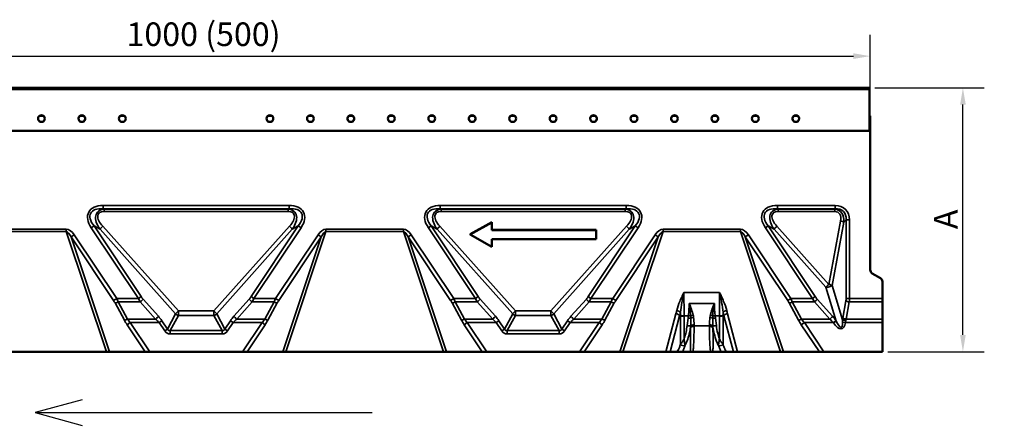
# Model space of a CAD drawing. Units: millimetres. Extents: x 0 to 6699, y 0 to 2970.
# Drawn here: x 569 to 1300, y 2150 to 2450 of the extents above; entities that cross this region are included whole.
import ezdxf

# ---------------------------------------------------------------- set-up
doc = ezdxf.new("R2010")
doc.units = ezdxf.units.MM
doc.header["$LTSCALE"] = 5
for name, color, linetype, lineweight in [('Bemaßung (ISO)', 7, 'Continuous', 25), ('Bemaßungen(DIN)', 7, 'Continuous', 25), ('Sichtbar (ISO)', 7, 'Continuous', 50), ('Sichtbar schmal (ISO)', 7, 'Continuous', 35)]:
    doc.layers.add(name, color=color, linetype=linetype, lineweight=lineweight)
doc.styles.add('Notiztext (DIN)', font='isocpeur.ttf')
doc.dimstyles.new('Standard (DIN)', dxfattribs={"dimscale": 5, "dimtxt": 3.5, "dimasz": 2.5, "dimexe": 3.175, "dimexo": 0.8, "dimgap": 0.8, "dimtad": 1, "dimdec": 1, "dimrnd": 1e-08, "dimtxsty": 'Notiztext (DIN)', "dimcen": 0.09, "dimdle": 10, "dimclrd": 256, "dimclre": 256, "dimclrt": 256, "dimadec": 0, "dimazin": 2, "dimtfac": 1, "dimtdec": 1, "dimtmove": 0, "dimatfit": 3, "dimfxl": 1, "dimtolj": 1, "dimtzin": 0, "dimlwd": -1, "dimlwe": -1, "dimarcsym": 0})

# ---------------------------------------------------------------- blocks, each defined once
blk = doc.blocks.new('Gefällerichtung')
at = {"layer": 'Bemaßungen(DIN)'}
for p, q in [((-18, 1.88), (-25, 0)), ((-25, 0), (-18, -1.88)), ((-25, 0), (25, 0))]:
    blk.add_line(p, q, dxfattribs=at)
blk = doc.blocks.new('*D18')
at = {"layer": 'Bemaßung (ISO)', "transparency": 16777216}
for p, q in [((1203.61, 2400.01), (1284.7, 2400.01)), ((1268.82, 2216.61), (1268.82, 2387.51)), ((1213.11, 2204.11), (1284.7, 2204.11))]:
    blk.add_line(p, q, dxfattribs=at)
for points in [[(1266.74, 2387.51), (1270.91, 2387.51), (1268.82, 2400.01)], [(1266.74, 2216.61), (1270.91, 2216.61), (1268.82, 2204.11)]]:
    blk.add_solid(points, dxfattribs=at)
at = {"layer": 'Defpoints', "color": 0, "transparency": 16777216}
for p in [(1199.61, 2400.01), (1268.82, 2400.01), (1209.11, 2204.11)]:
    blk.add_point(p, dxfattribs=at)
at = {"layer": 'Bemaßung (ISO)', "transparency": 16777216, "insert": (1247.32, 2289.81), "char_height": 17.5, "attachment_point": 1, "rotation": 90, "style": 'Notiztext (DIN)'}
blk.add_mtext('\\A1; A', dxfattribs=at)
blk = doc.blocks.new('*D19')
at = {"layer": 'Bemaßung (ISO)', "transparency": 16777216}
for p, q in [((200.11, 2341.66), (200.11, 2439.33)), ((1200.11, 2372.06), (1200.11, 2439.33)), ((212.61, 2423.45), (1187.61, 2423.45))]:
    blk.add_line(p, q, dxfattribs=at)
for points in [[(212.61, 2425.54), (212.61, 2421.37), (200.11, 2423.45)], [(1187.61, 2425.54), (1187.61, 2421.37), (1200.11, 2423.45)]]:
    blk.add_solid(points, dxfattribs=at)
at = {"layer": 'Defpoints', "color": 0, "transparency": 16777216}
for p in [(1200.11, 2423.45), (1200.11, 2368.06), (200.11, 2337.66)]:
    blk.add_point(p, dxfattribs=at)
at = {"layer": 'Bemaßung (ISO)', "transparency": 16777216, "insert": (648.49, 2448.45), "char_height": 17.5, "attachment_point": 1, "style": 'Notiztext (DIN)'}
blk.add_mtext('\\A1;1000 (500)', dxfattribs=at)

msp = doc.modelspace()

# ---------------------------------------------------------------- linework, layer by layer
at = {"layer": 'Sichtbar (ISO)'}
for p, q in [((200.611, 2400.011), (1199.611, 2400.011)), ((1199.611, 2400.011), (1199.611, 2398.711)), ((1199.611, 2368.061), (1199.611, 2398.711)), ((586.861, 2379.111), (583.861, 2379.111)), ((616.861, 2379.111), (613.861, 2379.111)), ((646.861, 2379.111), (643.861, 2379.111)), ((756.361, 2379.111), (753.361, 2379.111)), ((786.361, 2379.111), (783.361, 2379.111)), ((816.361, 2379.111), (813.361, 2379.111)), ((846.361, 2379.111), (843.361, 2379.111)), ((876.361, 2379.111), (873.361, 2379.111)), ((906.361, 2379.111), (903.361, 2379.111)), ((936.361, 2379.111), (933.361, 2379.111)), ((966.361, 2379.111), (963.361, 2379.111)), ((996.361, 2379.111), (993.361, 2379.111)), ((1026.361, 2379.111), (1023.361, 2379.111)), ((1056.361, 2379.111), (1053.361, 2379.111)), ((1086.361, 2379.111), (1083.361, 2379.111)), ((1116.361, 2379.111), (1113.361, 2379.111)), ((1146.361, 2379.111), (1143.361, 2379.111)), ((1199.611, 2379.111), (1200.111, 2379.111)), ((1200.111, 2379.111), (1200.111, 2368.061)), ((200.111, 2368.061), (1200.111, 2368.061)), ((1200.111, 2264.879), (1200.111, 2368.061)), ((903.391, 2291.318), (919.429, 2300.299)), ((903.391, 2291.059), (919.429, 2300.04)), ((919.429, 2300.299), (919.429, 2300.04)), ((919.429, 2300.04), (919.429, 2294.427)), ((919.429, 2294.686), (996.831, 2294.686)), ((919.429, 2294.427), (996.831, 2294.427)), ((996.831, 2294.686), (996.831, 2294.427)), ((996.831, 2294.427), (996.831, 2287.691)), ((903.391, 2291.318), (903.391, 2291.059)), ((919.429, 2282.078), (903.391, 2291.059)), ((996.831, 2287.691), (919.429, 2287.691)), ((919.429, 2287.691), (919.429, 2282.078)), ((1201.611, 2262.281), (1207.611, 2258.817)), ((1209.111, 2243.729), (1209.111, 2256.219)), ((1209.111, 2241.141), (1209.111, 2243.729)), ((1209.111, 2241.141), (1209.111, 2228.383)), ((1209.111, 2228.383), (1209.111, 2225.794)), ((1209.111, 2225.794), (1209.111, 2204.111)), ((633.542, 2204.111), (553.038, 2204.111)), ((633.542, 2204.111), (635.805, 2204.111)), ((662.331, 2204.111), (635.805, 2204.111)), ((665.697, 2204.111), (662.331, 2204.111)), ((734.526, 2204.111), (665.697, 2204.111)), ((737.892, 2204.111), (734.526, 2204.111)), ((764.417, 2204.111), (737.892, 2204.111)), ((764.417, 2204.111), (766.68, 2204.111)), ((883.542, 2204.111), (766.68, 2204.111)), ((883.542, 2204.111), (885.805, 2204.111)), ((912.331, 2204.111), (885.805, 2204.111)), ((915.697, 2204.111), (912.331, 2204.111)), ((984.526, 2204.111), (915.697, 2204.111)), ((987.892, 2204.111), (984.526, 2204.111)), ((1014.417, 2204.111), (987.892, 2204.111)), ((1014.417, 2204.111), (1016.68, 2204.111)), ((1048.545, 2204.111), (1016.68, 2204.111)), ((1048.545, 2204.111), (1051.667, 2204.111)), ((1056.403, 2204.111), (1051.667, 2204.111)), ((1056.403, 2204.111), (1060.618, 2204.111)), ((1060.618, 2204.111), (1066.86, 2204.111)), ((1066.86, 2204.111), (1068.55, 2204.111)), ((1081.673, 2204.111), (1068.55, 2204.111)), ((1081.673, 2204.111), (1083.362, 2204.111)), ((1083.362, 2204.111), (1089.605, 2204.111)), ((1089.605, 2204.111), (1093.819, 2204.111)), ((1098.556, 2204.111), (1093.819, 2204.111)), ((1098.556, 2204.111), (1101.678, 2204.111)), ((1133.542, 2204.111), (1101.678, 2204.111)), ((1133.542, 2204.111), (1135.805, 2204.111)), ((1162.331, 2204.111), (1135.805, 2204.111)), ((1165.697, 2204.111), (1162.331, 2204.111)), ((1209.111, 2204.111), (1165.697, 2204.111))]:
    msp.add_line(p, q, dxfattribs=at)
for centre in [(585.361, 2377.111), (615.361, 2377.111), (645.361, 2377.111), (754.861, 2377.111), (784.861, 2377.111), (814.861, 2377.111), (844.861, 2377.111), (874.861, 2377.111), (904.861, 2377.111), (934.861, 2377.111), (964.861, 2377.111), (994.861, 2377.111), (1024.861, 2377.111), (1054.861, 2377.111), (1084.861, 2377.111), (1114.861, 2377.111), (1144.861, 2377.111)]:
    msp.add_circle(centre, 2.5, dxfattribs=at)
for centre, radius, start, end in [((585.361, 2377.111), 2.5, 126.869898, 53.130102), ((615.361, 2377.111), 2.5, 126.869898, 53.130102), ((645.361, 2377.111), 2.5, 126.869898, 53.130102), ((754.861, 2377.111), 2.5, 126.869898, 53.130102), ((784.861, 2377.111), 2.5, 126.869898, 53.130102), ((814.861, 2377.111), 2.5, 126.869898, 53.130102), ((844.861, 2377.111), 2.5, 126.869898, 53.130102), ((874.861, 2377.111), 2.5, 126.869898, 53.130102), ((904.861, 2377.111), 2.5, 126.869898, 53.130102), ((934.861, 2377.111), 2.5, 126.869898, 53.130102), ((964.861, 2377.111), 2.5, 126.869898, 53.130102), ((994.861, 2377.111), 2.5, 126.869898, 53.130102), ((1024.861, 2377.111), 2.5, 126.869898, 53.130102), ((1054.861, 2377.111), 2.5, 126.869898, 53.130102), ((1084.861, 2377.111), 2.5, 126.869898, 53.130102), ((1114.861, 2377.111), 2.5, 126.869898, 53.130102), ((1144.861, 2377.111), 2.5, 126.869898, 53.130102), ((1203.111, 2264.879), 3, 180, 240), ((1206.111, 2256.219), 3, 0, 60)]:
    msp.add_arc(centre, radius, start, end, dxfattribs=at)
at = {"layer": 'Sichtbar schmal (ISO)'}
for p, q in [((1199.611, 2398.711), (200.611, 2398.711)), ((1199.611, 2368.061), (200.611, 2368.061)), ((769.033, 2312.673), (631.189, 2312.673)), ((631.189, 2310.215), (631.189, 2312.673)), ((631.189, 2310.215), (769.033, 2310.215)), ((631.797, 2309.89), (631.189, 2310.215)), ((631.797, 2308.209), (631.797, 2309.89)), ((768.425, 2309.89), (631.797, 2309.89)), ((631.797, 2308.209), (768.425, 2308.209)), ((769.033, 2310.215), (768.425, 2309.89)), ((768.425, 2308.209), (768.425, 2309.89)), ((769.033, 2310.215), (769.033, 2312.673)), ((1019.033, 2312.673), (881.189, 2312.673)), ((881.189, 2310.215), (881.189, 2312.673)), ((881.189, 2310.215), (1019.033, 2310.215)), ((881.797, 2309.89), (881.189, 2310.215)), ((881.797, 2308.209), (881.797, 2309.89)), ((1018.425, 2309.89), (881.797, 2309.89)), ((881.797, 2308.209), (1018.425, 2308.209)), ((1019.033, 2310.215), (1018.425, 2309.89)), ((1018.425, 2308.209), (1018.425, 2309.89)), ((1019.033, 2310.215), (1019.033, 2312.673)), ((1131.189, 2310.215), (1131.189, 2312.673)), ((1174.024, 2312.673), (1131.189, 2312.673)), ((1131.189, 2310.215), (1174.024, 2310.215)), ((1131.797, 2309.89), (1131.189, 2310.215)), ((1131.797, 2308.209), (1131.797, 2309.89)), ((1173.698, 2309.89), (1131.797, 2309.89)), ((1131.797, 2308.209), (1173.698, 2308.209)), ((1174.024, 2310.215), (1173.698, 2309.89)), ((1173.698, 2308.209), (1173.698, 2309.89)), ((1174.024, 2310.215), (1174.024, 2312.673)), ((1178.108, 2301.15), (1169.294, 2254.17)), ((1171.751, 2253.394), (1180.566, 2300.374)), ((1180.566, 2300.374), (1182.215, 2302.024)), ((1182.215, 2302.024), (1184.673, 2302.024)), ((1182.215, 2302.024), (1182.215, 2243.729)), ((1184.673, 2243.729), (1184.673, 2302.024)), ((603.804, 2295.081), (546.418, 2295.081)), ((546.418, 2293.324), (603.804, 2293.324)), ((603.804, 2295.081), (603.804, 2293.324)), ((603.804, 2293.324), (633.542, 2204.111)), ((624.373, 2297.48), (622.329, 2296.117)), ((622.329, 2296.117), (657.254, 2243.729)), ((659.298, 2245.092), (624.373, 2297.48)), ((624.373, 2297.48), (628.829, 2295.095)), ((628.829, 2295.095), (684.877, 2232.272)), ((686.921, 2234.412), (630.873, 2297.235)), ((769.349, 2297.235), (713.301, 2234.412)), ((715.346, 2232.272), (771.394, 2295.095)), ((775.849, 2297.48), (740.924, 2245.092)), ((742.969, 2243.729), (777.894, 2296.117)), ((766.68, 2204.111), (796.418, 2293.324)), ((771.394, 2295.095), (775.849, 2297.48)), ((775.849, 2297.48), (777.894, 2296.117)), ((853.804, 2295.081), (796.418, 2295.081)), ((796.418, 2293.324), (796.418, 2295.081)), ((796.418, 2293.324), (853.804, 2293.324)), ((853.804, 2295.081), (853.804, 2293.324)), ((853.804, 2293.324), (883.542, 2204.111)), ((874.373, 2297.48), (872.329, 2296.117)), ((872.329, 2296.117), (907.254, 2243.729)), ((909.298, 2245.092), (874.373, 2297.48)), ((874.373, 2297.48), (878.829, 2295.095)), ((878.829, 2295.095), (934.877, 2232.272)), ((936.921, 2234.412), (880.873, 2297.235)), ((1019.349, 2297.235), (963.301, 2234.412)), ((965.346, 2232.272), (1021.394, 2295.095)), ((1025.849, 2297.48), (990.924, 2245.092)), ((992.969, 2243.729), (1027.894, 2296.117)), ((1016.68, 2204.111), (1046.418, 2293.324)), ((1021.394, 2295.095), (1025.849, 2297.48)), ((1025.849, 2297.48), (1027.894, 2296.117)), ((1103.804, 2295.081), (1046.418, 2295.081)), ((1046.418, 2293.324), (1046.418, 2295.081)), ((1046.418, 2293.324), (1103.804, 2293.324)), ((1103.804, 2295.081), (1103.804, 2293.324)), ((1103.804, 2293.324), (1133.542, 2204.111)), ((1124.373, 2297.48), (1122.329, 2296.117)), ((1122.329, 2296.117), (1157.254, 2243.729)), ((1159.298, 2245.092), (1124.373, 2297.48)), ((1124.373, 2297.48), (1128.829, 2295.095)), ((1128.829, 2295.095), (1167.249, 2252.031)), ((1169.294, 2254.17), (1130.873, 2297.235)), ((607.387, 2289.365), (609.717, 2290.918)), ((635.805, 2204.111), (607.387, 2289.365)), ((607.387, 2289.365), (638.847, 2242.175)), ((641.177, 2243.729), (609.717, 2290.918)), ((790.505, 2290.918), (759.045, 2243.729)), ((761.376, 2242.175), (792.835, 2289.365)), ((792.835, 2289.365), (764.417, 2204.111)), ((790.505, 2290.918), (792.835, 2289.365)), ((857.387, 2289.365), (859.717, 2290.918)), ((885.805, 2204.111), (857.387, 2289.365)), ((857.387, 2289.365), (888.847, 2242.175)), ((891.177, 2243.729), (859.717, 2290.918)), ((1040.505, 2290.918), (1009.045, 2243.729)), ((1011.376, 2242.175), (1042.835, 2289.365)), ((1042.835, 2289.365), (1014.417, 2204.111)), ((1040.505, 2290.918), (1042.835, 2289.365)), ((1107.387, 2289.365), (1109.717, 2290.918)), ((1135.805, 2204.111), (1107.387, 2289.365)), ((1107.387, 2289.365), (1138.847, 2242.175)), ((1141.177, 2243.729), (1109.717, 2290.918)), ((1167.249, 2252.031), (1174.842, 2226.952)), ((1179.466, 2227.913), (1171.751, 2253.394)), ((641.177, 2243.729), (638.847, 2242.175)), ((657.254, 2243.729), (641.177, 2243.729)), ((659.298, 2245.092), (657.254, 2243.729)), ((672.089, 2230.522), (660.707, 2243.28)), ((739.515, 2243.28), (728.133, 2230.522)), ((740.924, 2245.092), (742.969, 2243.729)), ((759.045, 2243.729), (742.969, 2243.729)), ((761.376, 2242.175), (759.045, 2243.729)), ((891.177, 2243.729), (888.847, 2242.175)), ((907.254, 2243.729), (891.177, 2243.729)), ((909.298, 2245.092), (907.254, 2243.729)), ((922.089, 2230.522), (910.707, 2243.28)), ((989.515, 2243.28), (978.133, 2230.522)), ((990.924, 2245.092), (992.969, 2243.729)), ((1009.045, 2243.729), (992.969, 2243.729)), ((1011.376, 2242.175), (1009.045, 2243.729)), ((1088.384, 2248.028), (1061.838, 2248.028)), ((1141.177, 2243.729), (1138.847, 2242.175)), ((1157.254, 2243.729), (1141.177, 2243.729)), ((1159.298, 2245.092), (1157.254, 2243.729)), ((1172.089, 2230.522), (1160.707, 2243.28)), ((1182.215, 2243.729), (1184.673, 2243.729)), ((1209.111, 2243.729), (1184.673, 2243.729)), ((639.944, 2240.364), (646.872, 2227.606)), ((649.202, 2228.383), (642.275, 2241.141)), ((642.275, 2241.141), (658.662, 2241.141)), ((658.662, 2241.141), (670.044, 2228.383)), ((730.178, 2228.383), (741.56, 2241.141)), ((741.56, 2241.141), (757.948, 2241.141)), ((757.948, 2241.141), (751.02, 2228.383)), ((753.35, 2227.606), (760.278, 2240.364)), ((889.944, 2240.364), (896.872, 2227.606)), ((899.202, 2228.383), (892.275, 2241.141)), ((892.275, 2241.141), (908.662, 2241.141)), ((908.662, 2241.141), (920.044, 2228.383)), ((980.178, 2228.383), (991.56, 2241.141)), ((991.56, 2241.141), (1007.948, 2241.141)), ((1007.948, 2241.141), (1001.02, 2228.383)), ((1003.35, 2227.606), (1010.278, 2240.364)), ((1084.456, 2240.048), (1065.766, 2240.048)), ((1139.944, 2240.364), (1146.872, 2227.606)), ((1149.202, 2228.383), (1142.275, 2241.141)), ((1142.275, 2241.141), (1158.662, 2241.141)), ((1158.662, 2241.141), (1170.044, 2228.383)), ((1182.048, 2241.917), (1179.655, 2229.159)), ((1182.112, 2228.383), (1184.506, 2241.141)), ((1184.506, 2241.141), (1209.111, 2241.141)), ((649.202, 2228.383), (670.044, 2228.383)), ((684.877, 2232.272), (678.829, 2220.972)), ((680.874, 2219.877), (686.921, 2231.178)), ((686.921, 2231.178), (686.921, 2234.412)), ((713.301, 2234.412), (686.921, 2234.412)), ((686.921, 2231.178), (713.301, 2231.178)), ((713.301, 2234.412), (713.301, 2231.178)), ((713.301, 2231.178), (719.349, 2219.877)), ((721.393, 2220.972), (715.346, 2232.272)), ((730.178, 2228.383), (751.02, 2228.383)), ((899.202, 2228.383), (920.044, 2228.383)), ((934.877, 2232.272), (928.829, 2220.972)), ((930.874, 2219.877), (936.921, 2231.178)), ((936.921, 2231.178), (936.921, 2234.412)), ((963.301, 2234.412), (936.921, 2234.412)), ((936.921, 2231.178), (963.301, 2231.178)), ((963.301, 2234.412), (963.301, 2231.178)), ((963.301, 2231.178), (969.349, 2219.877)), ((971.393, 2220.972), (965.346, 2232.272)), ((980.178, 2228.383), (1001.02, 2228.383)), ((1055.988, 2232.422), (1048.545, 2204.111)), ((1051.667, 2204.111), (1058.701, 2230.866)), ((1059.299, 2230.866), (1058.701, 2230.866)), ((1059.299, 2230.866), (1059.299, 2209.74)), ((1065.147, 2230.866), (1062.012, 2230.866)), ((1062.012, 2213.679), (1062.012, 2230.597)), ((1064.934, 2229.106), (1064.259, 2223.543)), ((1065.147, 2230.866), (1064.934, 2229.106)), ((1085.289, 2229.106), (1085.075, 2230.866)), ((1088.21, 2230.866), (1085.075, 2230.866)), ((1085.963, 2223.543), (1085.289, 2229.106)), ((1088.21, 2230.597), (1088.21, 2213.679)), ((1090.923, 2209.74), (1090.923, 2230.866)), ((1090.923, 2230.866), (1091.521, 2230.866)), ((1091.521, 2230.866), (1098.556, 2204.111)), ((1101.678, 2204.111), (1094.234, 2232.422)), ((1149.202, 2228.383), (1170.044, 2228.383)), ((1182.112, 2228.383), (1209.111, 2228.383)), ((651.241, 2225.794), (648.911, 2224.241)), ((648.911, 2224.241), (662.331, 2204.111)), ((665.697, 2204.111), (651.241, 2225.794)), ((651.241, 2225.794), (672.66, 2225.794)), ((674.705, 2227.157), (672.66, 2225.794)), ((672.66, 2225.794), (676.784, 2219.609)), ((678.829, 2220.972), (674.705, 2227.157)), ((678.829, 2220.972), (676.784, 2219.609)), ((725.517, 2227.157), (721.393, 2220.972)), ((723.438, 2219.609), (721.393, 2220.972)), ((723.438, 2219.609), (727.562, 2225.794)), ((725.517, 2227.157), (727.562, 2225.794)), ((727.562, 2225.794), (748.981, 2225.794)), ((748.981, 2225.794), (734.526, 2204.111)), ((737.892, 2204.111), (751.312, 2224.241)), ((751.312, 2224.241), (748.981, 2225.794)), ((901.241, 2225.794), (898.911, 2224.241)), ((898.911, 2224.241), (912.331, 2204.111)), ((915.697, 2204.111), (901.241, 2225.794)), ((901.241, 2225.794), (922.66, 2225.794)), ((924.705, 2227.157), (922.66, 2225.794)), ((922.66, 2225.794), (926.784, 2219.609)), ((928.829, 2220.972), (924.705, 2227.157)), ((928.829, 2220.972), (926.784, 2219.609)), ((975.517, 2227.157), (971.393, 2220.972)), ((973.438, 2219.609), (971.393, 2220.972)), ((973.438, 2219.609), (977.562, 2225.794)), ((975.517, 2227.157), (977.562, 2225.794)), ((977.562, 2225.794), (998.981, 2225.794)), ((998.981, 2225.794), (984.526, 2204.111)), ((987.892, 2204.111), (1001.312, 2224.241)), ((1001.312, 2224.241), (998.981, 2225.794)), ((1080.773, 2223.49), (1069.45, 2223.49)), ((1151.241, 2225.794), (1148.911, 2224.241)), ((1148.911, 2224.241), (1162.331, 2204.111)), ((1165.697, 2204.111), (1151.241, 2225.794)), ((1151.241, 2225.794), (1172.66, 2225.794)), ((1174.705, 2227.157), (1172.66, 2225.794)), ((1172.66, 2225.794), (1172.798, 2225.588)), ((1174.842, 2226.952), (1172.798, 2225.588)), ((1174.842, 2226.952), (1174.705, 2227.157)), ((1179.556, 2226.088), (1181.639, 2225.794)), ((1181.639, 2225.794), (1209.111, 2225.794)), ((680.874, 2217.42), (680.874, 2219.877)), ((719.349, 2219.877), (680.874, 2219.877)), ((680.874, 2217.42), (719.349, 2217.42)), ((719.349, 2219.877), (719.349, 2217.42)), ((930.874, 2217.42), (930.874, 2219.877)), ((969.349, 2219.877), (930.874, 2219.877)), ((930.874, 2217.42), (969.349, 2217.42)), ((969.349, 2219.877), (969.349, 2217.42))]:
    msp.add_line(p, q, dxfattribs=at)
for centre, major_axis, ratio, start_param, end_param in [((640.945, 2296.803), (-20.51, 10.977), 0.5588363, 5.4761707, 7.0901999), ((640.945, 2296.803), (-19.032, 10.186), 0.4632607, 5.4761707, 7.0901999), ((640.738, 2296.913), (-14.057, 10.403), 0.5590168, 5.7329293, 7.3469586), ((640.738, 2297.69), (-13.056, 8.868), 0.433285, 5.7153865, 7.3294158), ((759.484, 2296.913), (14.057, 10.403), 0.5590168, 5.219412, 6.8334413), ((759.484, 2297.69), (13.056, 8.868), 0.433285, 5.2369549, 6.8509841), ((759.278, 2296.803), (20.51, 10.977), 0.5588363, 5.4761707, 7.0901999), ((759.278, 2296.803), (19.032, 10.186), 0.4632607, 5.4761707, 7.0901999), ((890.945, 2296.803), (-20.51, 10.977), 0.5588363, 5.4761707, 7.0901999), ((890.945, 2296.803), (-19.032, 10.186), 0.4632607, 5.4761707, 7.0901999), ((890.738, 2296.913), (-14.057, 10.403), 0.5590168, 5.7329293, 7.3469586), ((890.738, 2297.69), (-13.056, 8.868), 0.433285, 5.7153865, 7.3294158), ((1009.484, 2296.913), (14.057, 10.403), 0.5590168, 5.219412, 6.8334413), ((1009.484, 2297.69), (13.056, 8.868), 0.433285, 5.2369549, 6.8509841), ((1009.278, 2296.803), (20.51, 10.977), 0.5588363, 5.4761707, 7.0901999), ((1009.278, 2296.803), (19.032, 10.186), 0.4632607, 5.4761707, 7.0901999), ((1140.945, 2296.803), (-20.51, 10.977), 0.5588363, 5.4761707, 7.0901999), ((1140.945, 2296.803), (-19.032, 10.186), 0.4632607, 5.4761707, 7.0901999), ((1140.738, 2296.913), (-14.057, 10.403), 0.5590168, 5.7329293, 7.3469586), ((1140.738, 2297.69), (-13.056, 8.868), 0.433285, 5.7153865, 7.3294158), ((1168.913, 2296.913), (8.588, 11.601), 0.6844294, 5.4507069, 6.6862695), ((1168.913, 2297.69), (7.675, 9.592), 0.5624462, 5.4705007, 6.7060633), ((1168.803, 2296.803), (12.937, 12.937), 0.7105648, 5.665404, 6.9009666), ((1168.803, 2296.803), (11.429, 11.429), 0.6186736, 5.665404, 6.9009666), ((1178.108, 2300.374), (2.949, -0.553), 0.2546707, 0.6349451, 1.6185413), ((606.049, 2284.833), (-3.357, 10.071), 0.5652174, 5.161953, 6.0969625), ((606.049, 2284.833), (-2.821, 8.462), 0.336333, 5.161953, 6.0969625), ((630.873, 2296.458), (-2.239, -1.997), 0.1960622, 4.5392224, 5.6583927), ((769.349, 2296.458), (2.239, -1.997), 0.1960622, 0.6247926, 1.7439629), ((794.173, 2284.833), (3.357, 10.071), 0.5652174, 0.1862228, 1.1212323), ((794.173, 2284.833), (2.821, 8.462), 0.336333, 0.1862228, 1.1212323), ((856.049, 2284.833), (-3.357, 10.071), 0.5652174, 5.161953, 6.0969625), ((856.049, 2284.833), (-2.821, 8.462), 0.336333, 5.161953, 6.0969625), ((880.873, 2296.458), (-2.239, -1.997), 0.1960622, 4.5392224, 5.6583927), ((1019.349, 2296.458), (2.239, -1.997), 0.1960622, 0.6247926, 1.7439629), ((1044.173, 2284.833), (3.357, 10.071), 0.5652174, 0.1862228, 1.1212323), ((1044.173, 2284.833), (2.821, 8.462), 0.336333, 0.1862228, 1.1212323), ((1106.049, 2284.833), (-3.357, 10.071), 0.5652174, 5.161953, 6.0969625), ((1106.049, 2284.833), (-2.821, 8.462), 0.336333, 5.161953, 6.0969625), ((1130.873, 2296.458), (-2.239, -1.997), 0.1960622, 4.5392224, 5.6583927), ((1169.294, 2253.394), (-2.239, -1.997), 0.1960622, 4.5392224, 5.6583927), ((1169.294, 2253.394), (2.871, 0.869), 0.3824004, 3.8112992, 5.6134788), ((1169.294, 2253.394), (-2.949, 0.553), 0.2546707, 3.7765378, 4.760134), ((635.616, 2242.175), (5.284, -6.813), 0.304235, 1.0772799, 1.3390793), ((637.946, 2243.729), (-5.052, 9.913), 0.2610021, 4.3183484, 4.5801478), ((663.145, 2243.729), (6.12, -9.606), 0.4540812, 4.4307904, 4.6925898), ((658.662, 2241.917), (2.239, 1.997), 0.1960622, 4.5392224, 5.6583927), ((665.189, 2245.092), (-6.905, 6.16), 0.4816142, 1.0757437, 1.3375431), ((735.033, 2245.092), (-6.905, -6.16), 0.4816142, 1.8040495, 2.0658489), ((741.56, 2241.917), (-2.239, 1.997), 0.1960622, 0.6247926, 1.7439629), ((737.078, 2243.729), (6.12, 9.606), 0.4540812, 4.7321882, 4.9939876), ((762.276, 2243.729), (-5.052, -9.913), 0.2610021, 4.8446302, 5.1064296), ((764.606, 2242.175), (-5.284, -6.813), 0.304235, 4.944106, 5.2059054), ((885.616, 2242.175), (5.284, -6.813), 0.304235, 1.0772799, 1.3390793), ((887.946, 2243.729), (-5.052, 9.913), 0.2610021, 4.3183484, 4.5801478), ((913.145, 2243.729), (6.12, -9.606), 0.4540812, 4.4307904, 4.6925898), ((908.662, 2241.917), (2.239, 1.997), 0.1960622, 4.5392224, 5.6583927), ((915.189, 2245.092), (-6.905, 6.16), 0.4816142, 1.0757437, 1.3375431), ((985.033, 2245.092), (-6.905, -6.16), 0.4816142, 1.8040495, 2.0658489), ((991.56, 2241.917), (-2.239, 1.997), 0.1960622, 0.6247926, 1.7439629), ((987.078, 2243.729), (6.12, 9.606), 0.4540812, 4.7321882, 4.9939876), ((1012.276, 2243.729), (-5.052, -9.913), 0.2610021, 4.8446302, 5.1064296), ((1014.606, 2242.175), (-5.284, -6.813), 0.304235, 4.944106, 5.2059054), ((1135.616, 2242.175), (5.284, -6.813), 0.304235, 1.0772799, 1.3390793), ((1137.946, 2243.729), (-5.052, 9.913), 0.2610021, 4.3183484, 4.5801478), ((1163.145, 2243.729), (6.12, -9.606), 0.4540812, 4.4307904, 4.6925898), ((1158.662, 2241.917), (2.239, 1.997), 0.1960622, 4.5392224, 5.6583927), ((1165.189, 2245.092), (-6.905, 6.16), 0.4816142, 1.0757437, 1.3375431), ((1177.314, 2243.729), (0, -7), 0.7002075, 1.3089969, 1.5707963), ((1179.771, 2243.729), (0, 10), 0.4901453, 4.4505896, 4.712389), ((642.275, 2241.917), (-2.636, -1.432), 0.2292054, 0.3771824, 1.446975), ((757.948, 2241.917), (2.636, -1.432), 0.2292054, 4.8362103, 5.9060029), ((892.275, 2241.917), (-2.636, -1.432), 0.2292054, 0.3771824, 1.446975), ((1007.948, 2241.917), (2.636, -1.432), 0.2292054, 4.8362103, 5.9060029), ((1056.59, 2233.095), (-2.922, 0.678), 0.5754029, 3.6819188, 4.8450927), ((1044.03, 2224.608), (-10.912, -39.664), 0.4739333, 1.8575267, 2.0967353), ((1106.192, 2224.608), (-10.912, 39.664), 0.4739333, 1.0448573, 1.284066), ((1093.633, 2233.095), (-2.922, -0.678), 0.5754029, 4.5796853, 5.7428592), ((1142.275, 2241.917), (-2.636, -1.432), 0.2292054, 0.3771824, 1.446975), ((1184.506, 2241.917), (-2.949, 0.553), 0.2546707, 0.6349451, 1.6185413), ((649.202, 2229.159), (-2.636, -1.432), 0.2292054, 0.3771824, 1.446975), ((654.911, 2224.241), (-9.813, 12.653), 0.304235, 1.0772799, 1.3390793), ((657.241, 2225.794), (-10.117, 9.489), 0.3118501, 0.988014, 1.2498134), ((670.044, 2229.159), (2.239, 1.997), 0.1960622, 4.5392224, 5.6583927), ((661.72, 2225.794), (13.496, -8.002), 0.4443948, 0.9275808, 1.1893802), ((663.765, 2227.157), (-12.824, 11.439), 0.4816142, 4.2173364, 4.4791358), ((686.921, 2233.635), (-2.239, -1.997), 0.1960622, 4.5392224, 5.6583927), ((686.921, 2233.635), (2.645, -1.416), 0.7830874, 4.31553, 5.109248), ((713.301, 2233.635), (-2.239, 1.997), 0.1960622, 3.7663852, 4.8855555), ((713.301, 2233.635), (2.645, 1.416), 0.7830874, 4.31553, 5.109248), ((736.457, 2227.157), (-12.824, -11.439), 0.4816142, 4.9456422, 5.2074416), ((738.502, 2225.794), (-13.496, -8.002), 0.4443948, 5.0938051, 5.3556045), ((730.178, 2229.159), (-2.239, 1.997), 0.1960622, 0.6247926, 1.7439629), ((742.981, 2225.794), (10.117, 9.489), 0.3118501, 5.0333719, 5.2951713), ((751.02, 2229.159), (2.636, -1.432), 0.2292054, 4.8362103, 5.9060029), ((745.312, 2224.241), (9.813, 12.653), 0.304235, 4.944106, 5.2059054), ((899.202, 2229.159), (-2.636, -1.432), 0.2292054, 0.3771824, 1.446975), ((904.911, 2224.241), (-9.813, 12.653), 0.304235, 1.0772799, 1.3390793), ((907.241, 2225.794), (-10.117, 9.489), 0.3118501, 0.988014, 1.2498134), ((920.044, 2229.159), (2.239, 1.997), 0.1960622, 4.5392224, 5.6583927), ((911.72, 2225.794), (13.496, -8.002), 0.4443948, 0.9275808, 1.1893802), ((913.765, 2227.157), (-12.824, 11.439), 0.4816142, 4.2173364, 4.4791358), ((936.921, 2233.635), (-2.239, -1.997), 0.1960622, 4.5392224, 5.6583927), ((936.921, 2233.635), (2.645, -1.416), 0.7830874, 4.31553, 5.109248), ((963.301, 2233.635), (-2.239, 1.997), 0.1960622, 3.7663852, 4.8855555), ((963.301, 2233.635), (2.645, 1.416), 0.7830874, 4.31553, 5.109248), ((986.457, 2227.157), (-12.824, -11.439), 0.4816142, 4.9456422, 5.2074416), ((988.502, 2225.794), (-13.496, -8.002), 0.4443948, 5.0938051, 5.3556045), ((980.178, 2229.159), (-2.239, 1.997), 0.1960622, 0.6247926, 1.7439629), ((992.981, 2225.794), (10.117, 9.489), 0.3118501, 5.0333719, 5.2951713), ((1001.02, 2229.159), (2.636, -1.432), 0.2292054, 4.8362103, 5.9060029), ((995.312, 2224.241), (9.813, 12.653), 0.304235, 4.944106, 5.2059054), ((1055.988, 2230.665), (-2.901, 0.763), 0.5726275, 3.6818457, 4.8618229), ((1062.012, 2231.066), (-3, 0), 0.1564345, 0.4410961, 1.5707963), ((1062.012, 2231.335), (3, 0.009), 0.1564337, 3.5825968, 4.7118953), ((1064.934, 2229.575), (-2.978, 0.361), 0.1553245, 1.5896286, 2.3466115), ((1065.147, 2231.335), (-2.978, 0.361), 0.1553245, 1.5896286, 2.2298941), ((1062.733, 2211.427), (3.039, 23.83), 0.1247303, 5.2582533, 5.5568937), ((1068.706, 2230.161), (-2.929, -0.648), 0.3782098, 4.6289597, 5.279206), ((1062.733, 2211.427), (3.039, 23.83), 0.1247303, 5.5568937, 5.6736111), ((1069.025, 2228.409), (2.968, 0.438), 0.3824641, 1.5143746, 2.2733205), ((1062.733, 2212.585), (3.152, 23.347), 0.2543431, 5.5605287, 5.677246), ((1062.733, 2212.585), (3.152, 23.347), 0.2543431, 5.2618882, 5.5605287), ((1087.489, 2212.585), (-3.152, 23.347), 0.2543431, 0.7226566, 1.0212971), ((1087.489, 2212.585), (-3.152, 23.347), 0.2543431, 0.6059393, 0.7226566), ((1081.197, 2228.409), (2.968, -0.438), 0.3824641, 0.8682722, 1.627218), ((1081.516, 2230.161), (2.929, -0.648), 0.3782098, 1.0039794, 1.6542256), ((1087.489, 2211.427), (-3.039, 23.83), 0.1247303, 0.7262916, 1.024932), ((1087.489, 2211.427), (-3.039, 23.83), 0.1247303, 0.6095742, 0.7262916), ((1085.289, 2229.575), (-2.978, -0.361), 0.1553245, 0.7949812, 1.5519641), ((1085.075, 2231.335), (-2.978, -0.361), 0.1553245, 0.9116985, 1.5519641), ((1088.21, 2231.335), (3, -0.009), 0.1564337, 4.7128827, 5.8421812), ((1088.21, 2231.066), (-3, 0), 0.1564345, 1.5707963, 2.7004966), ((1094.234, 2230.665), (-2.901, -0.763), 0.5726275, 4.562955, 5.7429322), ((1149.202, 2229.159), (-2.636, -1.432), 0.2292054, 0.3771824, 1.446975), ((1154.911, 2224.241), (-9.813, 12.653), 0.304235, 1.0772799, 1.3390793), ((1157.241, 2225.794), (-10.117, 9.489), 0.3118501, 0.988014, 1.2498134), ((1170.044, 2229.159), (2.239, 1.997), 0.1960622, 4.5392224, 5.6583927), ((1161.72, 2225.794), (13.496, -8.002), 0.4443948, 0.9275808, 1.1893802), ((1163.765, 2227.157), (-12.824, 11.439), 0.4816142, 4.2173364, 4.4791358), ((1188.447, 2225.794), (0, -13), 0.7002075, 4.4505896, 4.5486971), ((1181.924, 2227.913), (2.98, -0.345), 0.1619112, 3.7618515, 4.7311123), ((1182.112, 2229.159), (-2.949, 0.553), 0.2546707, 0.6349451, 1.6185413), ((1190.905, 2225.794), (0, 10), 0.9102698, 1.3089969, 1.4071044), ((682.163, 2224.745), (-2.507, -4.684), 0.5646827, 5.8863263, 6.6800443), ((718.059, 2224.745), (2.507, -4.684), 0.5646827, 5.8863263, 6.6800443), ((932.163, 2224.745), (-2.507, -4.684), 0.5646827, 5.8863263, 6.6800443), ((968.059, 2224.745), (2.507, -4.684), 0.5646827, 5.8863263, 6.6800443), ((1064.259, 2224.013), (-2.978, 0.361), 0.1553245, 1.5896286, 2.6452519), ((1069.446, 2221.723), (-3, 0.033), 0.4020127, 4.7168447, 5.8130876), ((1069.45, 2222.332), (-3, 0), 0.385997, 4.7124011, 5.7819868), ((1069.443, 2222.937), (2.999, 0.061), 0.3859291, 1.5629533, 2.606481), ((1080.773, 2222.332), (-3, 0), 0.385997, 3.6427912, 4.7123769), ((1080.776, 2221.723), (-3, -0.033), 0.4020127, 3.6116903, 4.7079333), ((1080.779, 2222.937), (2.999, -0.061), 0.3859291, 0.5351117, 1.5786393), ((1085.963, 2224.013), (2.978, 0.361), 0.1553245, 3.6379334, 4.6935567), ((1174.477, 2236.274), (4.547, -15.017), 0.3824004, 5.3820955, 6.9728126), ((1174.477, 2236.274), (4.214, -13.919), 0.2062825, 5.3820955, 6.9728126), ((682.163, 2224.745), (-3.615, -6.755), 0.7830874, 5.8863263, 6.6800443), ((718.059, 2224.745), (3.615, -6.755), 0.7830874, 5.8863263, 6.6800443), ((932.163, 2224.745), (-3.615, -6.755), 0.7830874, 5.8863263, 6.6800443), ((968.059, 2224.745), (3.615, -6.755), 0.7830874, 5.8863263, 6.6800443), ((1061.108, 2209.874), (-1.927, 0.535), 0.5876025, 0.548178, 2.6706283), ((1061.114, 2209.897), (1.925, -0.543), 0.580553, 3.7048649, 5.8150855), ((1089.108, 2209.897), (1.925, 0.543), 0.580553, 3.6096925, 5.719913), ((1089.114, 2209.874), (-1.927, -0.535), 0.5876025, 0.4709644, 2.5934147)]:
    msp.add_ellipse(centre, major_axis=major_axis, ratio=ratio, start_param=start_param, end_param=end_param, dxfattribs=at)
for points, knots in [([(1061.838, 2248.028), (1061.582, 2247.489), (1061.326, 2246.95), (1060.815, 2245.871), (1060.56, 2245.332), (1059.807, 2243.71), (1059.317, 2242.625), (1057.932, 2239.345), (1057.117, 2237.122), (1056.59, 2234.851)], [-1.7101893, -1.7101893, -1.7101893, -1.7101893, -1.4964157, -1.4964157, -1.282642, -1.282642, -0.8550947, -0.8550947, 0, 0, 0, 0]), ([(1059.296, 2233.378), (1059.554, 2235.851), (1059.953, 2238.356), (1060.625, 2242.051), (1060.863, 2243.272), (1061.226, 2245.078), (1061.348, 2245.676), (1061.593, 2246.86), (1061.716, 2247.447), (1061.838, 2248.028)], [0, 0, 0, 0, 0.8550947, 0.8550947, 1.282642, 1.282642, 1.4964157, 1.4964157, 1.7101893, 1.7101893, 1.7101893, 1.7101893]), ([(1062.012, 2230.866), (1062.007, 2232.322), (1062, 2233.771), (1061.983, 2236.625), (1061.972, 2238.03), (1061.96, 2239.4), (1061.947, 2240.771), (1061.932, 2242.114), (1061.897, 2244.725), (1061.877, 2245.992), (1061.854, 2247.209), (1061.849, 2247.484), (1061.844, 2247.757), (1061.838, 2248.028)], [0, 0, 0, 0, 0.4756598, 0.4756598, 0.9513196, 0.9513196, 0.9513196, 1.4269794, 1.4269794, 1.9026393, 1.9026393, 1.9026393, 2.0102694, 2.0102694, 2.0102694, 2.0102694]), ([(1088.384, 2248.028), (1088.379, 2247.757), (1088.373, 2247.484), (1088.368, 2247.209), (1088.345, 2245.992), (1088.325, 2244.725), (1088.29, 2242.114), (1088.276, 2240.771), (1088.263, 2239.4), (1088.25, 2238.03), (1088.239, 2236.625), (1088.222, 2233.771), (1088.215, 2232.322), (1088.21, 2230.866)], [-0.1076301, -0.1076301, -0.1076301, -0.1076301, 0, 0, 0, 0.4756598, 0.4756598, 0.9513196, 0.9513196, 0.9513196, 1.4269794, 1.4269794, 1.9026393, 1.9026393, 1.9026393, 1.9026393]), ([(1093.633, 2234.851), (1093.106, 2237.122), (1092.29, 2239.345), (1090.905, 2242.625), (1090.415, 2243.71), (1089.662, 2245.332), (1089.408, 2245.871), (1089.025, 2246.68), (1088.896, 2246.95), (1088.64, 2247.489), (1088.512, 2247.758), (1088.384, 2248.028)], [-1.7080111, -1.7080111, -1.7080111, -1.7080111, -0.8529162, -0.8529162, -0.4253687, -0.4253687, -0.211595, -0.211595, -0.1047081, -0.1047081, 0.0021788, 0.0021788, 0.0021788, 0.0021788]), ([(1088.384, 2248.028), (1088.445, 2247.738), (1088.506, 2247.446), (1088.629, 2246.859), (1088.69, 2246.564), (1088.874, 2245.676), (1088.997, 2245.078), (1089.36, 2243.272), (1089.597, 2242.051), (1090.269, 2238.356), (1090.668, 2235.851), (1090.926, 2233.378)], [-0.0021788, -0.0021788, -0.0021788, -0.0021788, 0.1047081, 0.1047081, 0.211595, 0.211595, 0.4253687, 0.4253687, 0.8529162, 0.8529162, 1.7080111, 1.7080111, 1.7080111, 1.7080111]), ([(1056.59, 2234.851), (1056.496, 2234.445), (1056.398, 2234.04), (1056.198, 2233.23), (1056.095, 2232.826), (1055.988, 2232.422)], [-0.30563621, -0.30563621, -0.30563621, -0.30563621, -0.1528181, -0.1528181, 0, 0, 0, 0]), ([(1068.706, 2231.319), (1068.376, 2232.814), (1067.95, 2234.289), (1066.954, 2237.199), (1066.384, 2238.634), (1065.766, 2240.048)], [-0.98935632, -0.98935632, -0.98935632, -0.98935632, -0.49344131, -0.49344131, 0.0024737, 0.0024737, 0.0024737, 0.0024737]), ([(1065.766, 2240.048), (1066.075, 2238.519), (1066.332, 2236.968), (1066.723, 2233.858), (1066.859, 2232.299), (1066.927, 2230.748)], [-0.0024737, -0.0024737, -0.0024737, -0.0024737, 0.49344131, 0.49344131, 0.98935632, 0.98935632, 0.98935632, 0.98935632]), ([(1084.456, 2240.048), (1084.147, 2239.341), (1083.851, 2238.629), (1083.287, 2237.194), (1083.02, 2236.472), (1082.771, 2235.744), (1082.522, 2235.017), (1082.291, 2234.285), (1081.871, 2232.809), (1081.681, 2232.066), (1081.516, 2231.319)], [-0.99183002, -0.99183002, -0.99183002, -0.99183002, -0.74387252, -0.74387252, -0.49591501, -0.49591501, -0.49591501, -0.24795751, -0.24795751, 0, 0, 0, 0]), ([(1083.296, 2230.748), (1083.329, 2231.523), (1083.38, 2232.301), (1083.514, 2233.857), (1083.597, 2234.636), (1083.695, 2235.413), (1083.793, 2236.19), (1083.906, 2236.967), (1084.16, 2238.513), (1084.302, 2239.284), (1084.456, 2240.048)], [0, 0, 0, 0, 0.24795751, 0.24795751, 0.49591501, 0.49591501, 0.49591501, 0.74387252, 0.74387252, 0.99183002, 0.99183002, 0.99183002, 0.99183002]), ([(1094.234, 2232.422), (1094.128, 2232.826), (1094.025, 2233.23), (1093.824, 2234.04), (1093.727, 2234.445), (1093.633, 2234.851)], [-0.30563621, -0.30563621, -0.30563621, -0.30563621, -0.1528181, -0.1528181, 0, 0, 0, 0]), ([(1058.701, 2230.866), (1058.807, 2231.283), (1058.909, 2231.701), (1059.107, 2232.539), (1059.204, 2232.958), (1059.296, 2233.378)], [0, 0, 0, 0, 0.1528181, 0.1528181, 0.30563621, 0.30563621, 0.30563621, 0.30563621]), ([(1059.3, 2231.126), (1059.3, 2231.083), (1059.3, 2231.039), (1059.3, 2230.953), (1059.3, 2230.909), (1059.299, 2230.866)], [-0.027229602, -0.027229602, -0.027229602, -0.027229602, -0.013614801, -0.013614801, 0, 0, 0, 0]), ([(1062.012, 2230.597), (1062.012, 2230.642), (1062.012, 2230.686), (1062.012, 2230.776), (1062.012, 2230.821), (1062.012, 2230.866)], [0, 0, 0, 0, 0.013614801, 0.013614801, 0.027229602, 0.027229602, 0.027229602, 0.027229602]), ([(1088.21, 2230.866), (1088.21, 2230.821), (1088.21, 2230.776), (1088.21, 2230.686), (1088.21, 2230.642), (1088.21, 2230.597)], [0, 0, 0, 0, 0.013614801, 0.013614801, 0.027229602, 0.027229602, 0.027229602, 0.027229602]), ([(1090.923, 2230.866), (1090.923, 2230.909), (1090.923, 2230.953), (1090.923, 2231.039), (1090.923, 2231.083), (1090.923, 2231.126)], [-0.027229602, -0.027229602, -0.027229602, -0.027229602, -0.013614801, -0.013614801, 0, 0, 0, 0]), ([(1090.926, 2233.378), (1091.019, 2232.958), (1091.115, 2232.539), (1091.313, 2231.701), (1091.416, 2231.283), (1091.521, 2230.866)], [0, 0, 0, 0, 0.1528181, 0.1528181, 0.30563621, 0.30563621, 0.30563621, 0.30563621]), ([(1064.259, 2223.543), (1064.067, 2221.959), (1063.808, 2220.373), (1063.13, 2217.237), (1062.712, 2215.687), (1062.189, 2214.176), (1062.131, 2214.01), (1062.073, 2213.844), (1062.012, 2213.679)], [0, 0, 0, 0, 0.484653, 0.484653, 0.9693061, 0.9693061, 0.9693061, 1.0225819, 1.0225819, 1.0225819, 1.0225819]), ([(1062.69, 2208.908), (1063.53, 2210.437), (1064.184, 2212.001), (1064.73, 2213.578), (1065.293, 2215.207), (1065.739, 2216.855), (1066.373, 2219.772), (1066.597, 2221.036), (1066.778, 2222.299)], [-1.4384536, -1.4384536, -1.4384536, -1.4384536, -0.9693061, -0.9693061, -0.9693061, -0.484653, -0.484653, -0.116033, -0.116033, -0.116033, -0.116033]), ([(1066.778, 2222.299), (1066.771, 2220.181), (1066.762, 2218.144), (1066.745, 2214.358), (1066.737, 2212.611), (1066.734, 2211.061), (1066.731, 2209.51), (1066.732, 2208.13), (1066.765, 2205.795), (1066.798, 2204.843), (1066.86, 2204.111)], [0, 0, 0, 0, 0.725598, 0.725598, 1.4511959, 1.4511959, 1.4511959, 2.1767939, 2.1767939, 2.9023918, 2.9023918, 2.9023918, 2.9023918]), ([(1066.819, 2222.889), (1066.819, 2222.887), (1066.818, 2222.886), (1066.806, 2222.688), (1066.792, 2222.493), (1066.778, 2222.299)], [0.065372415, 0.065372415, 0.065372415, 0.065372415, 0.065836377, 0.065836377, 0.131672753, 0.131672753, 0.131672753, 0.131672753]), ([(1066.851, 2223.475), (1066.847, 2223.377), (1066.842, 2223.279), (1066.831, 2223.084), (1066.825, 2222.986), (1066.819, 2222.889)], [0, 0, 0, 0, 0.032776718, 0.032776718, 0.065553436, 0.065553436, 0.065553436, 0.065553436]), ([(1068.55, 2204.111), (1068.579, 2204.27), (1068.607, 2204.438), (1068.635, 2204.614), (1068.766, 2205.457), (1068.876, 2206.507), (1069.062, 2208.972), (1069.136, 2210.385), (1069.198, 2211.94), (1069.26, 2213.496), (1069.309, 2215.22), (1069.39, 2218.917), (1069.422, 2220.889), (1069.446, 2222.929)], [-3.0538682, -3.0538682, -3.0538682, -3.0538682, -2.9023918, -2.9023918, -2.9023918, -2.1767939, -2.1767939, -1.4511959, -1.4511959, -1.4511959, -0.725598, -0.725598, 0, 0, 0, 0]), ([(1069.45, 2223.49), (1069.45, 2223.591), (1069.449, 2223.692), (1069.447, 2223.893), (1069.446, 2223.994), (1069.443, 2224.095)], [-0.065553436, -0.065553436, -0.065553436, -0.065553436, -0.032776718, -0.032776718, 0, 0, 0, 0]), ([(1069.446, 2222.929), (1069.449, 2223.114), (1069.45, 2223.3), (1069.45, 2223.488), (1069.45, 2223.489), (1069.45, 2223.49)], [-0.131672753, -0.131672753, -0.131672753, -0.131672753, -0.065836377, -0.065836377, -0.065372415, -0.065372415, -0.065372415, -0.065372415]), ([(1080.779, 2224.095), (1080.777, 2223.994), (1080.775, 2223.893), (1080.773, 2223.692), (1080.773, 2223.591), (1080.773, 2223.49)], [-0.065553436, -0.065553436, -0.065553436, -0.065553436, -0.032776718, -0.032776718, 0, 0, 0, 0]), ([(1080.773, 2223.49), (1080.773, 2223.489), (1080.773, 2223.488), (1080.773, 2223.3), (1080.774, 2223.114), (1080.776, 2222.929)], [-0.066300339, -0.066300339, -0.066300339, -0.066300339, -0.065836377, -0.065836377, 0, 0, 0, 0]), ([(1080.776, 2222.929), (1080.801, 2220.889), (1080.832, 2218.917), (1080.913, 2215.219), (1080.963, 2213.496), (1081.024, 2211.94), (1081.086, 2210.385), (1081.161, 2208.972), (1081.346, 2206.507), (1081.457, 2205.457), (1081.588, 2204.614), (1081.615, 2204.438), (1081.644, 2204.27), (1081.673, 2204.111)], [-2.9024275, -2.9024275, -2.9024275, -2.9024275, -2.1768206, -2.1768206, -1.4512137, -1.4512137, -1.4512137, -0.7256069, -0.7256069, 0, 0, 0, 0.1514402, 0.1514402, 0.1514402, 0.1514402]), ([(1083.362, 2204.111), (1083.425, 2204.842), (1083.457, 2205.795), (1083.49, 2208.13), (1083.492, 2209.51), (1083.488, 2211.061), (1083.485, 2212.611), (1083.477, 2214.358), (1083.46, 2218.144), (1083.452, 2220.181), (1083.444, 2222.299)], [0.0000363, 0.0000363, 0.0000363, 0.0000363, 0.7256069, 0.7256069, 1.4512137, 1.4512137, 1.4512137, 2.1768206, 2.1768206, 2.9024275, 2.9024275, 2.9024275, 2.9024275]), ([(1083.404, 2222.889), (1083.397, 2222.986), (1083.392, 2223.084), (1083.381, 2223.279), (1083.376, 2223.377), (1083.371, 2223.475)], [0, 0, 0, 0, 0.032776718, 0.032776718, 0.065553436, 0.065553436, 0.065553436, 0.065553436]), ([(1083.444, 2222.299), (1083.43, 2222.493), (1083.416, 2222.688), (1083.404, 2222.886), (1083.404, 2222.887), (1083.404, 2222.889)], [0, 0, 0, 0, 0.065836377, 0.065836377, 0.066300339, 0.066300339, 0.066300339, 0.066300339]), ([(1083.444, 2222.299), (1083.67, 2220.727), (1083.961, 2219.153), (1084.8, 2215.627), (1085.39, 2213.681), (1086.569, 2210.807), (1087.015, 2209.85), (1087.532, 2208.908)], [-1.8226902, -1.8226902, -1.8226902, -1.8226902, -1.3639008, -1.3639008, -0.7890784, -0.7890784, -0.5002703, -0.5002703, -0.5002703, -0.5002703]), ([(1088.21, 2213.679), (1087.705, 2215.067), (1087.292, 2216.491), (1086.512, 2219.783), (1086.191, 2221.664), (1085.963, 2223.543)], [0.916142, 0.916142, 0.916142, 0.916142, 1.3639008, 1.3639008, 1.9387232, 1.9387232, 1.9387232, 1.9387232]), ([(1062.012, 2213.679), (1061.824, 2213.323), (1061.627, 2212.97), (1061.213, 2212.273), (1060.996, 2211.929), (1060.77, 2211.593), (1060.545, 2211.258), (1060.31, 2210.93), (1059.941, 2210.458), (1059.816, 2210.304), (1059.566, 2210.014), (1059.44, 2209.877), (1059.319, 2209.759)], [-0.00250103, -0.00250103, -0.00250103, -0.00250103, 0.10714638, 0.10714638, 0.21679378, 0.21679378, 0.21679378, 0.32644119, 0.32644119, 0.38126489, 0.38126489, 0.43608859, 0.43608859, 0.43608859, 0.43608859]), ([(1062.69, 2208.908), (1062.666, 2209.075), (1062.639, 2209.262), (1062.585, 2209.648), (1062.557, 2209.848), (1062.471, 2210.452), (1062.414, 2210.857), (1062.356, 2211.263), (1062.297, 2211.668), (1062.239, 2212.074), (1062.124, 2212.88), (1062.068, 2213.281), (1062.012, 2213.679)], [-0.43608859, -0.43608859, -0.43608859, -0.43608859, -0.38126489, -0.38126489, -0.32644119, -0.32644119, -0.21679378, -0.21679378, -0.21679378, -0.10714638, -0.10714638, 0.00250103, 0.00250103, 0.00250103, 0.00250103]), ([(1088.21, 2213.679), (1088.155, 2213.281), (1088.098, 2212.88), (1087.983, 2212.074), (1087.925, 2211.668), (1087.867, 2211.263), (1087.809, 2210.857), (1087.751, 2210.452), (1087.665, 2209.848), (1087.637, 2209.648), (1087.583, 2209.262), (1087.557, 2209.075), (1087.532, 2208.908)], [-0.43858962, -0.43858962, -0.43858962, -0.43858962, -0.32894222, -0.32894222, -0.21929481, -0.21929481, -0.21929481, -0.10964741, -0.10964741, -0.0548237, -0.0548237, 0, 0, 0, 0]), ([(1090.904, 2209.759), (1090.783, 2209.877), (1090.657, 2210.014), (1090.406, 2210.304), (1090.281, 2210.458), (1089.912, 2210.93), (1089.678, 2211.258), (1089.452, 2211.593), (1089.226, 2211.929), (1089.01, 2212.273), (1088.596, 2212.97), (1088.398, 2213.323), (1088.21, 2213.679)], [0, 0, 0, 0, 0.0548237, 0.0548237, 0.10964741, 0.10964741, 0.21929481, 0.21929481, 0.21929481, 0.32894222, 0.32894222, 0.43858962, 0.43858962, 0.43858962, 0.43858962]), ([(1059.299, 2209.74), (1059.188, 2209.34), (1059.071, 2208.947), (1058.822, 2208.177), (1058.689, 2207.8), (1058.55, 2207.438), (1058.41, 2207.077), (1058.264, 2206.731), (1057.957, 2206.079), (1057.795, 2205.773), (1057.626, 2205.493), (1057.41, 2205.136), (1057.178, 2204.814), (1056.762, 2204.375), (1056.585, 2204.224), (1056.403, 2204.111)], [0.00289217, 0.00289217, 0.00289217, 0.00289217, 0.15684559, 0.15684559, 0.31369117, 0.31369117, 0.31369117, 0.47053676, 0.47053676, 0.62738235, 0.62738235, 0.62738235, 0.82715045, 0.82715045, 0.96506844, 0.96506844, 0.96506844, 0.96506844]), ([(1060.618, 2204.111), (1060.846, 2204.448), (1061.056, 2204.807), (1061.447, 2205.558), (1061.628, 2205.951), (1061.797, 2206.356), (1061.967, 2206.761), (1062.125, 2207.178), (1062.419, 2208.024), (1062.555, 2208.451), (1062.683, 2208.884)], [-0.62738235, -0.62738235, -0.62738235, -0.62738235, -0.47053676, -0.47053676, -0.31369117, -0.31369117, -0.31369117, -0.15684559, -0.15684559, -0.00289217, -0.00289217, -0.00289217, -0.00289217]), ([(1087.54, 2208.884), (1087.667, 2208.451), (1087.804, 2208.023), (1088.097, 2207.178), (1088.255, 2206.761), (1088.425, 2206.356), (1088.595, 2205.951), (1088.776, 2205.558), (1089.166, 2204.807), (1089.376, 2204.448), (1089.605, 2204.111)], [-0.62450694, -0.62450694, -0.62450694, -0.62450694, -0.47054933, -0.47054933, -0.31369955, -0.31369955, -0.31369955, -0.15684978, -0.15684978, -0.00001704, -0.00001704, -0.00001704, -0.00001704]), ([(1093.819, 2204.111), (1093.637, 2204.224), (1093.46, 2204.375), (1093.044, 2204.814), (1092.812, 2205.135), (1092.596, 2205.493), (1092.427, 2205.773), (1092.266, 2206.079), (1091.958, 2206.731), (1091.812, 2207.077), (1091.673, 2207.438), (1091.533, 2207.8), (1091.401, 2208.177), (1091.151, 2208.947), (1091.034, 2209.34), (1090.923, 2209.74)], [-0.33766901, -0.33766901, -0.33766901, -0.33766901, -0.19976718, -0.19976718, 0, 0, 0, 0.15684978, 0.15684978, 0.31369955, 0.31369955, 0.31369955, 0.47054933, 0.47054933, 0.62450694, 0.62450694, 0.62450694, 0.62450694])]:
    msp.add_open_spline(points, degree=3, knots=knots, dxfattribs=at)
for points in [[(1059.296, 2233.378), (1059.298, 2232.631), (1059.299, 2231.88), (1059.3, 2231.126)], [(1090.923, 2231.126), (1090.924, 2231.88), (1090.925, 2232.631), (1090.926, 2233.378)], [(1179.466, 2227.913), (1179.5, 2227.321), (1179.525, 2226.71), (1179.556, 2226.088)], [(1181.639, 2225.794), (1181.739, 2226.341), (1181.843, 2226.888), (1181.924, 2227.424)], [(1059.319, 2209.759), (1059.312, 2209.753), (1059.306, 2209.747), (1059.299, 2209.74)], [(1062.683, 2208.884), (1062.685, 2208.892), (1062.688, 2208.9), (1062.69, 2208.908)], [(1087.532, 2208.908), (1087.535, 2208.9), (1087.537, 2208.892), (1087.54, 2208.884)], [(1090.923, 2209.74), (1090.917, 2209.747), (1090.91, 2209.753), (1090.904, 2209.759)]]:
    msp.add_open_spline(points, degree=3, dxfattribs=at)

# ---------------------------------------------------------------- block references
at = {"xscale": 5, "yscale": 5, "zscale": 5}
msp.add_blockref('Gefällerichtung', (705.635, 2159.002), dxfattribs=at)

# ---------------------------------------------------------------- dimensions: what is measured, and where the dimension line sits
at = {"layer": 'Bemaßung (ISO)'}
for base, p1, p2, angle, text, override, picture, middle in [((1200.111, 2423.452), (200.111, 2337.658), (1200.111, 2368.061), 180, '<> (500)', {"dimgap": 0.8, "dimdec": 0, "dimtol": 0, "dimlim": 0, "dimtp": 0, "dimtm": 0, "dimtdec": 1, "dimtofl": 0, "dimatfit": 1}, '*D19', (700.111, 2423.452)), ((1268.823, 2400.011), (1209.111, 2204.111), (1199.611, 2400.011), 90, ' A', {"dimgap": 0.8, "dimdec": 2, "dimtol": 0, "dimlim": 0, "dimtp": 0, "dimtm": 0, "dimtdec": 1, "dimtofl": 0, "dimatfit": 1}, '*D18', (1268.823, 2302.061))]:
    dim = msp.add_linear_dim(base=base, p1=p1, p2=p2, angle=angle, text=text, dimstyle='Standard (DIN)', override=override, dxfattribs=at)
    dim.commit()
    dim.dimension.update_dxf_attribs({"geometry": picture, "text_midpoint": middle, "dimtype": 160})

doc.saveas('drawing.dxf')
